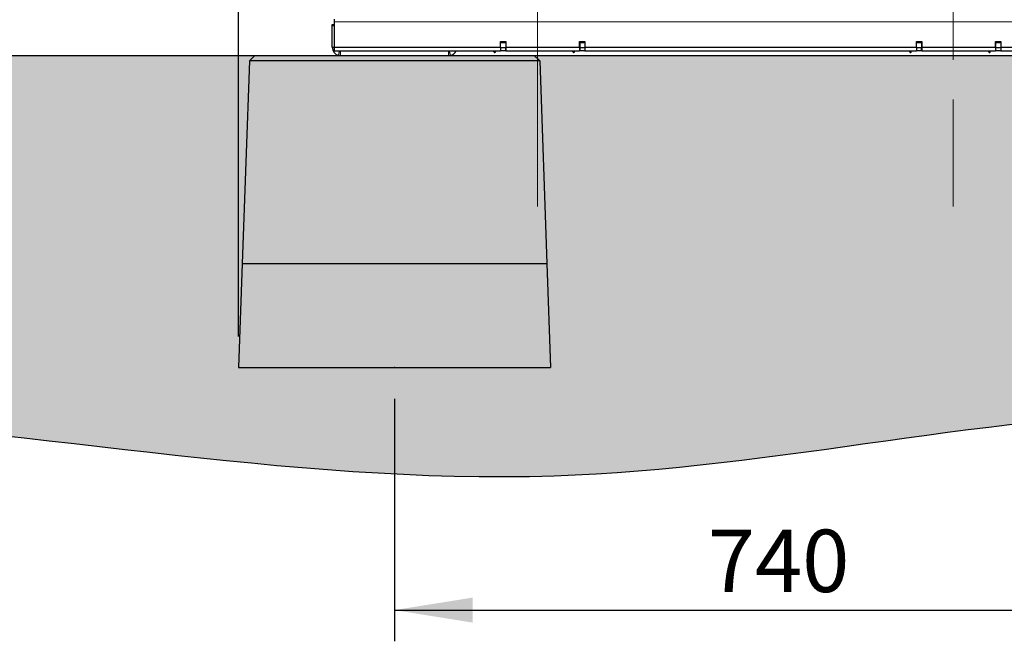
# Model space of a CAD drawing. Units: millimetres. Extents: x 1 to 203, y 1 to 249.
# Drawn here: x 96 to 128, y 144 to 164 of the extents above; entities that cross this region are included whole.
import ezdxf

# ---------------------------------------------------------------- set-up
doc = ezdxf.new("R2010")
doc.units = ezdxf.units.MM
doc.header["$PDSIZE"] = -1
doc.linetypes.add('SLD-Center', pattern=[20.32, 15.24, -1.27, 2.54, -1.27])
doc.linetypes.add('SLD-Solid', pattern=[0])
doc.layers.add('-FORMAT-', color=7, linetype='SLD-Solid')
doc.styles.add('SLDTEXTSTYLE1', font='ARIAL.TTF', dxfattribs={"width": 0.948})
doc.dimstyles.new('SLDDIMSTYLE0', dxfattribs={"dimtxt": 2, "dimasz": 2.5, "dimexe": 0, "dimexo": 0.0625, "dimgap": 0.5, "dimtad": 1, "dimdec": 1, "dimlfac": 30, "dimrnd": 1e-09, "dimzin": 12, "dimdsep": 46, "dimtxsty": 'SLDTEXTSTYLE1', "dimsah": 1, "dimcen": 0.09, "dimadec": 0, "dimazin": 3, "dimtfac": 1, "dimtdec": 1, "dimtofl": 0, "dimtmove": 0, "dimatfit": 3, "dimfxl": 0, "dimfrac": 2, "dimtolj": 1, "dimtzin": 12, "dimarcsym": 0})
doc.dimstyles.new('SLDDIMSTYLE1', dxfattribs={"dimtxt": 2, "dimasz": 2.5, "dimexe": 0, "dimexo": 0.0625, "dimgap": 0.5, "dimtad": 1, "dimdec": 0, "dimlfac": 30, "dimrnd": 1e-09, "dimzin": 12, "dimdsep": 46, "dimtxsty": 'SLDTEXTSTYLE1', "dimsah": 1, "dimcen": 0.09, "dimadec": 0, "dimazin": 3, "dimtfac": 1, "dimtmove": 0, "dimatfit": 0, "dimfxl": 0, "dimfrac": 2, "dimtolj": 1, "dimtzin": 12, "dimarcsym": 0})

# ---------------------------------------------------------------- blocks, each defined once
blk = doc.blocks.new('_D_7')
at = {"layer": '-FORMAT-'}
for p, q in [((108.186, 151.734), (108.186, 143.964)), ((132.853, 151.734), (132.853, 143.964)), ((108.186, 144.964), (132.853, 144.964))]:
    blk.add_line(p, q, dxfattribs=at)
for points in [[(108.186, 144.964), (110.686, 144.564), (110.686, 145.364)], [(132.853, 144.964), (130.353, 145.364), (130.353, 144.564)]]:
    blk.add_solid(points, dxfattribs=at)
at = {"layer": '-FORMAT-', "insert": (118.228, 147.542), "char_height": 2, "attachment_point": 1, "style": 'SLDTEXTSTYLE1'}
blk.add_mtext('740', dxfattribs=at)
blk = doc.blocks.new('_D_9')
at = {"layer": '-FORMAT-'}
for p, q in [((103.186, 153.734), (103.186, 202.072)), ((112.77, 192.967), (112.77, 202.072)), ((103.186, 201.072), (98.186, 201.072)), ((112.77, 201.072), (103.186, 201.072)), ((112.77, 201.072), (117.77, 201.072))]:
    blk.add_line(p, q, dxfattribs=at)
for points in [[(103.186, 201.072), (100.686, 201.472), (100.686, 200.672)], [(112.77, 201.072), (115.27, 200.672), (115.27, 201.472)]]:
    blk.add_solid(points, dxfattribs=at)
at = {"layer": '-FORMAT-', "insert": (105.686, 203.65), "char_height": 2, "attachment_point": 1, "style": 'SLDTEXTSTYLE1'}
blk.add_mtext('288', dxfattribs=at)

msp = doc.modelspace()

# ---------------------------------------------------------------- hatches: boundary and pattern name
at = {"layer": '-FORMAT-'}
h = msp.add_hatch(dxfattribs=at)
h.set_pattern_fill('AR-SAND', color=256, scale=0.01111111, style=0)
edge = h.paths.add_edge_path(flags=0)
edge.add_line((173.9222, 162.7337), (29.4757, 162.7337))
edge.add_spline(control_points=[(29.4757, 162.7337), (24.8139, 145.4486), (71.0164, 153.6732), (73.7389, 151.1841), (93.5711, 151.3848), (112.3524, 147.3658), (134.1104, 153.0856), (157.6821, 147.959), (172.0105, 150.6453), (173.9222, 162.7337)], knot_values=[0, 0, 0, 0, 0.2142932, 0.4046748, 0.4427951, 0.5954962, 0.7243096, 0.8505066, 1, 1, 1, 1], weights=[1, 1, 1, 1, 1, 1, 1, 1, 1, 1], degree=3, periodic=0)

# ---------------------------------------------------------------- linework, layer by layer
at = {"layer": '-FORMAT-', "linetype": 'SLD-Center', "lineweight": 18}
for p, q in [((126.103, 201.967), (126.103, 157.9004)), ((112.7697, 191.967), (112.7697, 157.9004))]:
    msp.add_line(p, q, dxfattribs=at)
at = {"layer": '-FORMAT-'}
msp.add_line((28.1533, 162.7337), (177.1287, 162.7337), dxfattribs=at)
msp.add_open_spline([(29.4757, 162.7337), (24.8139, 145.4486), (71.0164, 153.6732), (73.7389, 151.1841), (93.5711, 151.3848), (112.3524, 147.3658), (134.1104, 153.0856), (157.6821, 147.959), (172.0105, 150.6453), (173.9222, 162.7337)], degree=3, knots=[0, 0, 0, 0, 0.2142932, 0.4046748, 0.4427951, 0.5954962, 0.7243096, 0.8505066, 1, 1, 1, 1], dxfattribs=at)
msp.add_point((108.1864, 152.7337), dxfattribs=at)
at = {"color": 7, "linetype": 'SLD-Solid'}
for p, q in [((106.253, 163.9004), (106.253, 163.8223)), ((106.1864, 163.7337), (106.253, 163.7337)), ((106.1864, 163.6849), (106.1864, 163.7337)), ((106.1864, 163.0004), (106.1864, 163.6849)), ((106.253, 163.8223), (106.253, 162.9973)), ((106.1864, 163.0004), (106.253, 163.0004)), ((106.253, 162.9973), (106.253, 162.8794)), ((111.5864, 162.9973), (106.253, 162.9973)), ((111.5864, 163.1859), (111.7564, 163.1859)), ((111.5864, 162.9973), (111.5864, 163.1859)), ((111.753, 163.1444), (111.5864, 163.1444)), ((111.5864, 162.9973), (111.5864, 162.8794)), ((111.753, 162.9837), (111.5864, 162.9837)), ((111.753, 163.1444), (111.753, 162.9837)), ((111.753, 163.068), (111.7564, 163.068)), ((111.753, 162.9004), (111.753, 162.9837)), ((111.7564, 163.1859), (111.7564, 162.9973)), ((114.1197, 162.9973), (111.7564, 162.9973)), ((111.7564, 162.9973), (111.7564, 162.8794)), ((114.1197, 163.1859), (114.2897, 163.1859)), ((114.1197, 162.9973), (114.1197, 163.1859)), ((114.1197, 163.068), (114.123, 163.068)), ((114.1197, 162.9973), (114.1197, 162.8794)), ((114.2897, 163.1444), (114.123, 163.1444)), ((114.123, 163.1444), (114.123, 162.9837)), ((114.2897, 162.9837), (114.123, 162.9837)), ((114.123, 162.9837), (114.123, 162.9004)), ((114.2897, 163.1859), (114.2897, 162.9973)), ((124.9197, 162.9973), (114.2897, 162.9973)), ((114.2897, 162.9973), (114.2897, 162.8794)), ((124.9197, 163.1859), (125.0897, 163.1859)), ((124.9197, 162.9973), (124.9197, 163.1859)), ((125.0864, 163.1444), (124.9197, 163.1444)), ((124.9197, 162.9973), (124.9197, 162.8794)), ((125.0864, 162.9837), (124.9197, 162.9837)), ((125.0864, 163.1444), (125.0864, 162.9837)), ((125.0864, 163.068), (125.0897, 163.068)), ((125.0864, 162.9004), (125.0864, 162.9837)), ((125.0897, 163.1859), (125.0897, 162.9973)), ((127.453, 162.9973), (125.0897, 162.9973)), ((125.0897, 162.9973), (125.0897, 162.8794)), ((127.453, 163.1859), (127.623, 163.1859)), ((127.453, 162.9973), (127.453, 163.1859)), ((127.453, 163.068), (127.4564, 163.068)), ((127.453, 162.9973), (127.453, 162.8794)), ((127.623, 163.1444), (127.4564, 163.1444)), ((127.4564, 163.1444), (127.4564, 162.9837)), ((127.4564, 162.9837), (127.4564, 162.9004)), ((127.623, 162.9837), (127.4564, 162.9837)), ((127.623, 163.1859), (127.623, 162.9973)), ((138.253, 162.9973), (127.623, 162.9973)), ((127.623, 162.9973), (127.623, 162.8794)), ((103.5298, 162.5671), (103.7084, 162.7337)), ((103.7084, 162.7337), (112.6644, 162.7337)), ((111.5864, 162.8794), (106.253, 162.8794)), ((106.3953, 162.74), (106.4262, 162.8794)), ((109.9774, 162.74), (109.9465, 162.8794)), ((111.3864, 162.8794), (111.3864, 162.8337)), ((111.3864, 162.8337), (111.4064, 162.8337)), ((111.4064, 162.8794), (111.4064, 162.8337)), ((111.4064, 162.8337), (111.4197, 162.847)), ((111.4197, 162.847), (111.4197, 162.8794)), ((111.5864, 162.9004), (111.753, 162.9004)), ((111.753, 162.9004), (111.7564, 162.9004)), ((114.1197, 162.8794), (111.7564, 162.8794)), ((112.843, 162.5671), (112.6644, 162.7337)), ((113.8847, 162.8794), (113.9197, 162.8337)), ((113.9197, 162.8794), (113.9197, 162.8337)), ((113.9197, 162.8337), (113.9397, 162.8337)), ((113.9397, 162.8794), (113.9397, 162.8337)), ((113.9397, 162.8337), (113.953, 162.847)), ((113.953, 162.847), (113.953, 162.8794)), ((114.123, 162.9004), (114.2897, 162.9004)), ((124.9197, 162.8794), (114.2897, 162.8794)), ((124.7197, 162.8794), (124.7197, 162.8337)), ((124.7197, 162.8337), (124.7397, 162.8337)), ((124.7397, 162.8794), (124.7397, 162.8337)), ((124.7397, 162.8337), (124.753, 162.847)), ((124.753, 162.847), (124.753, 162.8794)), ((124.9197, 162.9004), (125.0864, 162.9004)), ((125.0864, 162.9004), (125.0897, 162.9004)), ((127.453, 162.8794), (125.0897, 162.8794)), ((127.218, 162.8794), (127.253, 162.8337)), ((127.253, 162.8794), (127.253, 162.8337)), ((127.253, 162.8337), (127.273, 162.8337)), ((127.273, 162.8794), (127.273, 162.8337)), ((127.273, 162.8337), (127.2864, 162.847)), ((127.2864, 162.847), (127.2864, 162.8794)), ((127.4564, 162.9004), (127.623, 162.9004)), ((138.253, 162.8794), (127.623, 162.8794)), ((103.5298, 162.5671), (103.3028, 156.067)), ((112.843, 162.5671), (103.5298, 162.5671)), ((112.843, 162.5671), (113.07, 156.067)), ((103.3028, 156.067), (103.1864, 152.7337)), ((103.3028, 156.067), (113.07, 156.067)), ((113.07, 156.067), (113.1864, 152.7337)), ((103.1864, 152.7337), (113.1864, 152.7337))]:
    msp.add_line(p, q, dxfattribs=at)
at = {"color": 8, "linetype": 'SLD-Solid', "lineweight": 18}
for p, q in [((106.1864, 163.6849), (106.253, 163.6849)), ((159.453, 163.8223), (106.253, 163.8223)), ((106.453, 162.7337), (106.453, 162.8794)), ((109.9197, 162.7337), (109.9197, 162.8794))]:
    msp.add_line(p, q, dxfattribs=at)
at = {"color": 7, "linetype": 'SLD-Solid', "flags": 128}
for points in [[(111.3513, 162.8794), (111.3532, 162.8767), (111.3864, 162.8337)], [(124.6847, 162.8794), (124.6866, 162.8767), (124.7197, 162.8337)]]:
    msp.add_lwpolyline(points, dxfattribs=at)
at = {"color": 7, "linetype": 'SLD-Solid'}
for centre, start, end in [((106.453, 163.0004), 180, 257.5039), ((106.453, 163.0004), 257.5039, 270), ((109.9197, 163.0004), 270, 282.4961), ((109.9197, 163.0004), 282.4961, 333.03622)]:
    msp.add_arc(centre, 0.2667, start, end, dxfattribs=at)

# ---------------------------------------------------------------- dimensions: what is measured, and where the dimension line sits
at = {"layer": '-FORMAT-'}
for base, p1, p2, dimstyle, picture, middle in [((103.1864, 201.0718), (112.7697, 191.967), (103.1864, 152.7337), 'SLDDIMSTYLE1', '_D_9', (107.978, 201.0718)), ((132.853, 144.9639), (108.1864, 152.7337), (132.853, 152.7337), 'SLDDIMSTYLE0', '_D_7', (120.5197, 144.9639))]:
    dim = msp.add_linear_dim(base=base, p1=p1, p2=p2, dimstyle=dimstyle, dxfattribs=at)
    dim.commit()
    dim.dimension.update_dxf_attribs({"geometry": picture, "text_midpoint": middle, "dimtype": 160})

doc.saveas('drawing.dxf')
